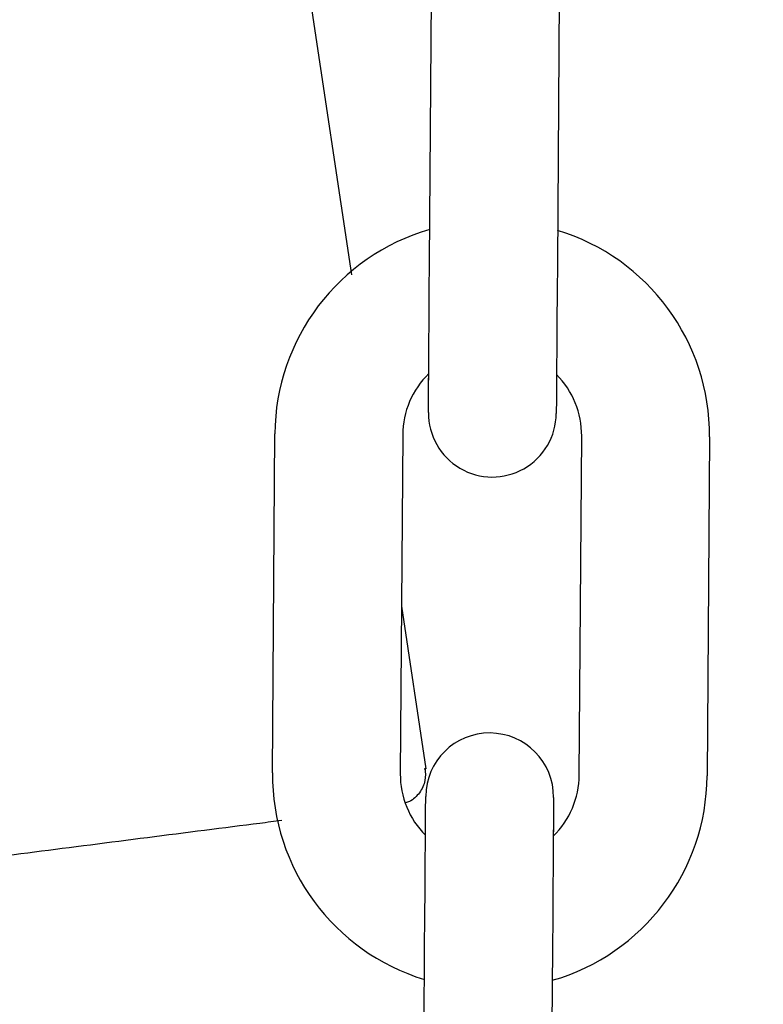
# Model space of a CAD drawing. Units: inches. Extents: x 170 to 312, y 215 to 248.
# Drawn here: x 186 to 186, y 244 to 244 of the extents above; entities that cross this region are included whole.
import ezdxf

# ---------------------------------------------------------------- set-up
doc = ezdxf.new("R2010")
doc.units = ezdxf.units.IN
doc.header["$LTSCALE"] = 0.25
doc.header["$MEASUREMENT"] = 0
doc.layers.add('ANNOTATIONS', color=1, linetype='Continuous')
doc.layers.add('MOTOR RH', color=7, linetype='Continuous')
doc.styles.add('ARIAL', font='arial.ttf', dxfattribs={"height": 0.09375})
doc.dimstyles.new('STANDARD$0', dxfattribs={"dimtxt": 0.09375, "dimasz": 0.09375, "dimexe": 0.03125, "dimexo": 0.046875, "dimgap": 0.09, "dimtad": 0, "dimtih": 1, "dimtoh": 1, "dimdec": 4, "dimzin": 0, "dimdsep": 46, "dimtxsty": 'ARIAL', "dimcen": 0.09, "dimadec": 0, "dimazin": 0, "dimtfac": 1, "dimtdec": 4, "dimtofl": 0, "dimtmove": 0, "dimatfit": 1, "dimfxl": 1, "dimtolj": 1, "dimtzin": 0, "dimarcsym": 0})

# ---------------------------------------------------------------- blocks, each defined once
blk = doc.blocks.new('*D22')
at = {"layer": 'ANNOTATIONS', "color": 0, "lineweight": -2, "transparency": 16777216}
for p, q in [((185.2897054429671, 244.1250466100395), (187.135667968296, 244.1250466100395)), ((187.104417968296, 244.0312966100395), (187.104417968296, 242.3316655899342)), ((187.104417968296, 240.1971744061181), (187.104417968296, 241.8968054262234)), ((186.3738929175818, 240.1034244061181), (187.135667968296, 240.1034244061181))]:
    blk.add_line(p, q, dxfattribs=at)
at = {"layer": 'ANNOTATIONS', "color": 0, "transparency": 16777216}
for points in [[(187.088792968296, 244.0312966100395), (187.120042968296, 244.0312966100395), (187.104417968296, 244.1250466100395)], [(187.088792968296, 240.1971744061181), (187.120042968296, 240.1971744061181), (187.104417968296, 240.1034244061181)]]:
    blk.add_solid(points, dxfattribs=at)
at = {"layer": 'defpoints', "color": 0, "transparency": 16777216}
for p in [(185.2428304429671, 244.1250466100395), (186.3270179175818, 240.1034244061181), (187.104417968296, 240.1034244061181)]:
    blk.add_point(p, dxfattribs=at)
at = {"layer": 'ANNOTATIONS', "color": 0, "transparency": 16777216, "insert": (187.1044179682961, 242.1142355080787), "char_height": 0.09375, "attachment_point": 5, "style": 'ARIAL'}
blk.add_mtext('\\A1;OPENING\\PHEIGHT', dxfattribs=at)
blk = doc.blocks.new('*D23')
at = {"layer": 'ANNOTATIONS', "color": 0, "lineweight": -2, "transparency": 16777216}
for p, q in [((185.2897054429671, 244.961030200894), (187.7906566084772, 244.961030200894)), ((187.7594066084772, 244.867280200894), (187.7594066084772, 242.7496573853614)), ((187.7594066084772, 240.1971744061181), (187.7594066084772, 242.3147972216507)), ((187.2942370517871, 240.1034244061181), (187.7906566084772, 240.1034244061181))]:
    blk.add_line(p, q, dxfattribs=at)
at = {"layer": 'ANNOTATIONS', "color": 0, "transparency": 16777216}
for points in [[(187.7437816084772, 244.867280200894), (187.7750316084772, 244.867280200894), (187.7594066084772, 244.961030200894)], [(187.7437816084772, 240.1971744061181), (187.7750316084772, 240.1971744061181), (187.7594066084772, 240.1034244061181)]]:
    blk.add_solid(points, dxfattribs=at)
at = {"layer": 'defpoints', "color": 0, "transparency": 16777216}
for p in [(185.2428304429671, 244.961030200894), (187.2473620517871, 240.1034244061181), (187.7594066084772, 240.1034244061181)]:
    blk.add_point(p, dxfattribs=at)
at = {"layer": 'ANNOTATIONS', "color": 0, "transparency": 16777216, "insert": (187.7594066084773, 242.5322273035059), "char_height": 0.09375, "attachment_point": 5, "style": 'ARIAL'}
blk.add_mtext('\\A1;TOTAL\\PHEIGHT', dxfattribs=at)

msp = doc.modelspace()

# ---------------------------------------------------------------- linework, layer by layer
at = {"layer": 'MOTOR RH'}
for p, q in [((185.6151636571366, 243.7004718886128), (185.634761676072, 243.5705112352626)), ((185.639561609956, 243.5712870343006), (185.6397096242462, 243.5921524145953)), ((185.6475834799534, 243.5920965645738), (185.6474354069973, 243.5712311842791)), ((185.6298895243555, 243.5398584906991), (185.6300375973116, 243.5607243403217)), ((185.6379113943528, 243.5606684903002), (185.6377633213967, 243.5398026406776)), ((185.6487866607208, 243.5397247322443), (185.6489347336769, 243.560590112539)), ((185.6568085307182, 243.5605342625175), (185.656660516428, 243.5396688822228)), ((185.6378365365509, 243.5501208148145), (185.6393468337705, 243.5401053571806)), ((185.6392411763244, 243.5400983172619), (185.6393468337705, 243.5401053571806)), ((185.6391155137761, 243.5082886793963), (185.6392635867322, 243.5291540596909)), ((185.6471373837734, 243.5290982096695), (185.6469893108173, 243.5082328293748))]:
    msp.add_line(p, q, dxfattribs=at)
at = {"layer": 'MOTOR RH', "flags": 128}
for points in [[(185.6395069919203, 243.5635942805013), (185.6395151464928, 243.5647450725405), (185.6395251197109, 243.5661469550125), (185.6395364422468, 243.5677464245353), (185.6395487621045, 243.5694819991525), (185.639561609956, 243.5712870343006)], [(185.6474354069973, 243.5712311842791), (185.6474226178117, 243.569426149131), (185.647410297954, 243.5676905745138), (185.6473989167521, 243.566091104991), (185.6473890022, 243.5646892225191), (185.6473807889616, 243.5635384304798)], [(185.6394959627144, 243.5620417437696), (185.6394971947002, 243.5622130484574), (185.6395009493235, 243.5627396343742), (185.6395069919203, 243.5635942805013), (185.6395129758512, 243.5644334388072)], [(185.6473867728924, 243.5643775887857), (185.6473807889616, 243.5635384304798), (185.6473747463647, 243.5626837843527), (185.6473709917414, 243.5621571984358), (185.6473697597556, 243.5619793231573)], [(185.6394959627144, 243.5620351731789), (185.6394971947002, 243.5622130484574)], [(185.639312220837, 243.5360146951029), (185.6393181461019, 243.5368468134903), (185.6393242473648, 243.5377014596173), (185.6393279433221, 243.5382280455341), (185.6393292339738, 243.5384059208126)], [(185.647203031015, 243.5383500707912), (185.6472017990293, 243.5381721955127), (185.647198044406, 243.5376456095958), (185.6471919431431, 243.5367909634688), (185.6471860765442, 243.5359607223932)], [(185.6392635867322, 243.5291540596909), (185.6392763759178, 243.530959094839), (185.6392886957754, 243.5326946694562), (185.6393000183113, 243.534294138979), (185.6393099915294, 243.535696021451), (185.6393181461019, 243.5368468134903)], [(185.6471919431431, 243.5367909634688), (185.6471837885707, 243.5356401714295), (185.6471738740185, 243.5342382889575), (185.6471624928167, 243.5326388194347), (185.647150172959, 243.5309032448175), (185.6471373837734, 243.5290982096695)]]:
    msp.add_lwpolyline(points, dxfattribs=at)
at = {"layer": 'MOTOR RH'}
for centre, radius, start, end in [((185.6432262211018, 243.5606307558945), 0.01318897637798093, 106.067562287211, 179.5934504009356), ((185.6436199119781, 243.5606279623632), 0.01318897637791874, 359.5934504009486, 73.11933850716201), ((185.6432262211018, 243.5606307558945), 0.005314960629966943, 134.3183635515135, 179.5934504009861), ((185.6436199119781, 243.5606279623632), 0.005314960630054007, 359.5934504009535, 44.86796339873099), ((185.6434328438996, 243.5620072771965), 0.003937007874095287, 179.5934504007662, 359.5934688442609), ((185.6432661246415, 243.53837794407), 0.003937007874020921, 359.5934504014844, 179.5934313963241), ((185.6430781639421, 243.5397651394438), 0.01318897637808058, 179.5934504009291, 253.1236354153024), ((185.6430781639421, 243.5397651394438), 0.005314960630069981, 179.5934504009747, 224.8829269896782), ((185.6434718548187, 243.5397623459124), 0.01318897637795308, 286.0718592895216, 359.5934504009437), ((185.6434718548187, 243.5397623459124), 0.005314960629922341, 314.3327568690039, 359.5934504009404)]:
    msp.add_arc(centre, radius, start, end, dxfattribs=at)
for points, knots in [([(185.6392946210403, 243.5401419647577), (185.6393107213276, 243.5398874105013), (185.639335532031, 243.5394951398496), (185.6391626098082, 243.5389909726013), (185.6389558300312, 243.5386288961954), (185.6386730858324, 243.5383269199593), (185.6383851350941, 243.5380943057945), (185.6381690555866, 243.5380346170077), (185.6380843416883, 243.538011216039)], [0, 0, 0, 0, 0.2824938705644237, 0.4353258761997435, 0.5916820857665476, 0.7482668085721895, 0.9013080868825989, 0.9999999999999999, 0.9999999999999999, 0.9999999999999999, 0.9999999999999999]), ([(185.6086646388805, 243.5341594418683), (185.6108291279542, 243.5344357586851), (185.6151579718797, 243.5349883751839), (185.6221779487502, 243.5358841670884), (185.6274152443557, 243.5365538979056), (185.6300137968501, 243.5368851739659), (185.630460227096, 243.5369420870563)], [0, 0, 0, 0, 0.3117881131826365, 0.6235568920824719, 0.9353272294470969, 0.9999999999999999, 0.9999999999999999, 0.9999999999999999, 0.9999999999999999])]:
    msp.add_open_spline(points, degree=3, knots=knots, dxfattribs=at)

# ---------------------------------------------------------------- dimensions: what is measured, and where the dimension line sits
at = {"layer": 'ANNOTATIONS'}
for base, p1, p2, text, picture, middle in [((187.7594066084772, 240.1034244061181), (185.2428304429671, 244.9610302008939), (187.247362051787, 240.1034244061179), 'TOTAL\\PHEIGHT', '*D23', (187.7594066084773, 242.5322273035059)), ((187.104417968296, 240.1034244061181), (185.2428304429671, 244.1250466100394), (186.3270179175818, 240.103424406118), 'OPENING\\PHEIGHT', '*D22', (187.1044179682961, 242.1142355080787))]:
    dim = msp.add_linear_dim(base=base, p1=p1, p2=p2, angle=90, text=text, dimstyle='STANDARD$0', dxfattribs=at)
    dim.commit()
    dim.dimension.update_dxf_attribs({"geometry": picture, "text_midpoint": middle})

doc.saveas('drawing.dxf')
